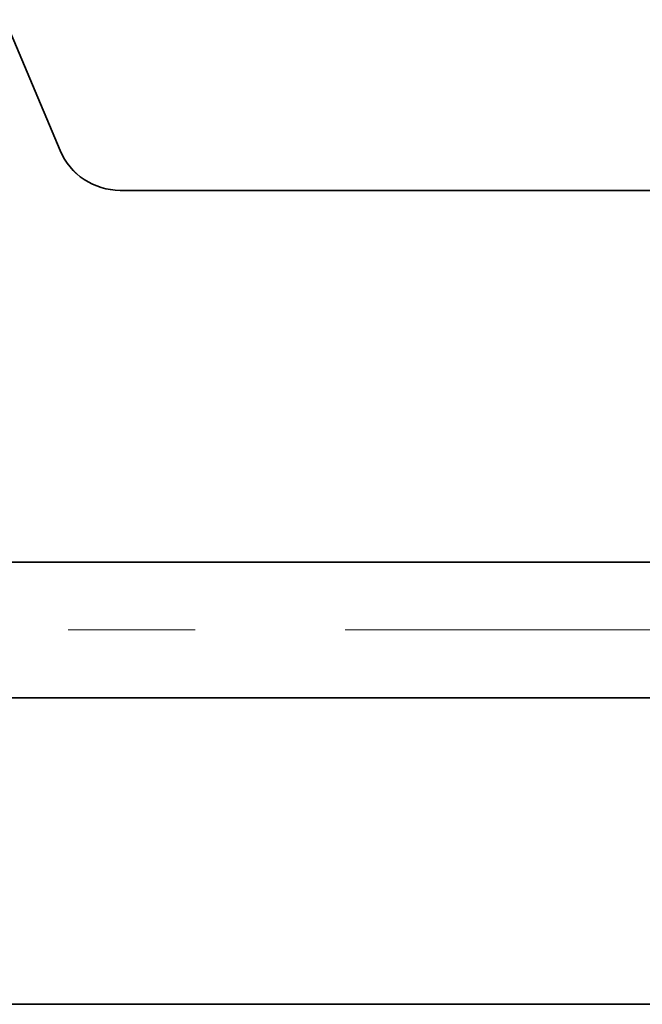
# Model space of a CAD drawing. Extents: x 0 to 10.8, y 0 to 8.2.
# Drawn here: x 4.3 to 4.8, y 1 to 1.7 of the extents above; entities that cross this region are included whole.
import ezdxf

# ---------------------------------------------------------------- set-up
doc = ezdxf.new("R2010")
doc.units = 0
doc.header["$MEASUREMENT"] = 0
doc.linetypes.add('DASHDOT', pattern=[18.5, 12, -3, 0.5, -3])
doc.layers.get('0').update_dxf_attribs({"lineweight": 13})

# ---------------------------------------------------------------- blocks, each defined once
blk = doc.blocks.new('BLOCK25')
at = {"color": 7, "lineweight": 5, "ltscale": 0.03937}
for p, q in [((0.8435, 0.815), (3.253216, 0.815)), ((4.25, 0.25), (1.81, 0.25))]:
    blk.add_line(p, q, dxfattribs=at)
blk = doc.blocks.new('BLOCK26')
at = {"color": 7, "lineweight": 5, "ltscale": 0.03937}
for p, q in [((1.19, 3.80832), (2.029026, 1.823281)), ((2.139558, 1.75), (4.25, 1.75)), ((3.253216, 1.065), (0.8435, 1.065))]:
    blk.add_line(p, q, dxfattribs=at)
at = {"color": 7, "lineweight": 5, "ltscale": 0.000185}
for p, q in [((2.029026, 1.823281), (2.032113, 1.816562)), ((2.032113, 1.816562), (2.035608, 1.810047)), ((2.035608, 1.810047), (2.039498, 1.803758)), ((2.039498, 1.803758), (2.043767, 1.797722)), ((2.043767, 1.797722), (2.048401, 1.79196)), ((2.048401, 1.79196), (2.05338, 1.786494)), ((2.05338, 1.786494), (2.058687, 1.781345)), ((2.058687, 1.781345), (2.0643, 1.776532)), ((2.0643, 1.776532), (2.070199, 1.772075)), ((2.070199, 1.772075), (2.076362, 1.767989)), ((2.076362, 1.767989), (2.082764, 1.764291)), ((2.082764, 1.764291), (2.089383, 1.760993)), ((2.089383, 1.760993), (2.096191, 1.75811)), ((2.096191, 1.75811), (2.103165, 1.755652)), ((2.103165, 1.755652), (2.110276, 1.753627)), ((2.110276, 1.753627), (2.117499, 1.752045)), ((2.117499, 1.752045), (2.124805, 1.75091)), ((2.124805, 1.75091), (2.132168, 1.750228)), ((2.132168, 1.750228), (2.139558, 1.75))]:
    blk.add_line(p, q, dxfattribs=at)

msp = doc.modelspace()

# ---------------------------------------------------------------- linework, layer by layer
at = {"color": 7, "lineweight": 35, "ltscale": 0.03937}
for p, q in [((3.96824, 2.48291), (4.3264, 1.63554)), ((4.37359, 1.60426), (5.27449, 1.60426)), ((4.84898, 1.31185), (3.82033, 1.31185)), ((4.84898, 1.20513), (3.82033, 1.20513)), ((4.2329, 0.96394), (5.27449, 0.96394))]:
    msp.add_line(p, q, dxfattribs=at)
at = {"color": 7, "linetype": 'DASHDOT', "lineweight": 13, "ltscale": 0.03937}
msp.add_line((5.02318, 1.25849), (3.64307, 1.25849), dxfattribs=at)
at = {"color": 7, "lineweight": 35, "ltscale": 0.03937}
msp.add_lwpolyline([(4.3264, 1.63554, 0.301382), (4.37359, 1.60426)], format="xyb", dxfattribs=at)

# ---------------------------------------------------------------- block references
at = {"lineweight": 0, "xscale": 0.426879, "yscale": 0.426879, "zscale": 0.426879}
for name in ['BLOCK26', 'BLOCK25']:
    msp.add_blockref(name, (3.46026, 0.85722), dxfattribs=at)

doc.saveas('drawing.dxf')
